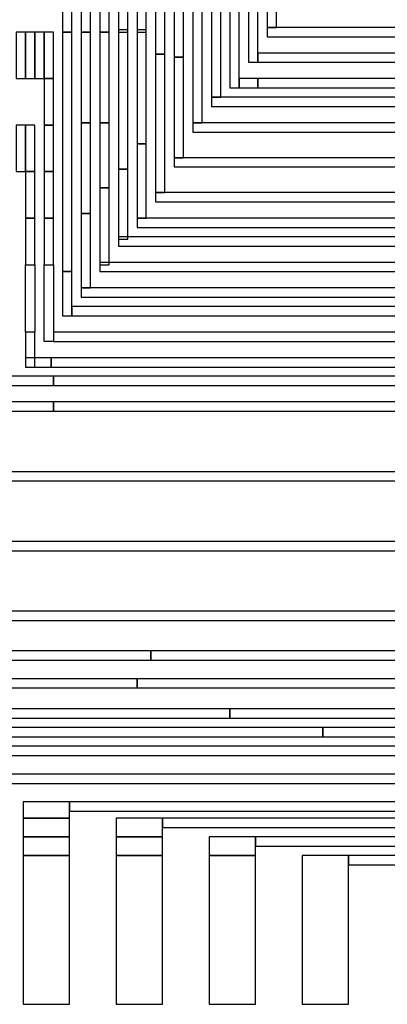
# Model space of a CAD drawing. Extents: x -54000 to 53800, y -53800 to 53800.
# Drawn here: x -4530 to -3727, y 26627 to 28776 of the extents above; entities that cross this region are included whole.
import ezdxf

# ---------------------------------------------------------------- set-up
doc = ezdxf.new("R2010")
doc.units = 0
doc.layers.add('Routing', color=4, linetype='CONTINUOUS')

msp = doc.modelspace()

# ---------------------------------------------------------------- linework, layer by layer
at = {"layer": 'Routing', "linetype": 'CONTINUOUS'}
for points in [[(-4151.775, 28550.728), (-4131.475, 28550.728), (-4131.475, 28951.652), (-4151.775, 28951.652), (-4151.775, 28550.728)], [(-4111.175, 28606.552), (-4090.875, 28606.552), (-4090.875, 28951.652), (-4111.175, 28951.652), (-4111.175, 28606.552)], [(-4070.575, 28626.852), (-4050.275, 28626.852), (-4050.275, 28951.652), (-4070.575, 28951.652), (-4070.575, 28626.852)], [(-4029.975, 28682.678), (-4009.675, 28682.678), (-4009.675, 28951.652), (-4029.975, 28951.652), (-4029.975, 28682.678)], [(-3989.375, 28758.802), (-3969.075, 28758.802), (-3969.075, 28951.652), (-3989.375, 28951.652), (-3989.375, 28758.802)], [(-4232.975, 28700.397), (-4212.675, 28700.397), (-4212.675, 28855.227), (-4232.975, 28855.227), (-4232.975, 28700.397)], [(-4435.975, 28748.652), (-4415.675, 28748.652), (-4415.675, 28850.152), (-4435.975, 28850.152), (-4435.975, 28748.652)], [(-4395.375, 28748.652), (-4375.075, 28748.652), (-4375.075, 28850.152), (-4395.375, 28850.152), (-4395.375, 28748.652)], [(-4354.775, 28748.652), (-4334.475, 28748.652), (-4334.475, 28850.152), (-4354.775, 28850.152), (-4354.775, 28748.652)], [(-4314.175, 28748.652), (-4293.875, 28748.652), (-4293.875, 28850.152), (-4314.175, 28850.152), (-4314.175, 28748.652)], [(-4273.575, 28748.652), (-4253.275, 28748.652), (-4253.275, 28850.152), (-4273.575, 28850.152), (-4273.575, 28748.652)], [(-4192.375, 28693.673), (-4172.075, 28693.673), (-4172.075, 28850.152), (-4192.375, 28850.152), (-4192.375, 28693.673)], [(-4537.475, 28647.152), (-4517.175, 28647.152), (-4517.175, 28748.652), (-4537.475, 28748.652), (-4537.475, 28647.152)], [(-4517.175, 28647.152), (-4496.875, 28647.152), (-4496.875, 28748.652), (-4517.175, 28748.652), (-4517.175, 28647.152)], [(-4496.875, 28647.152), (-4476.575, 28647.152), (-4476.575, 28748.652), (-4496.875, 28748.652), (-4496.875, 28647.152)], [(-4476.575, 28647.152), (-4456.275, 28647.152), (-4456.275, 28748.652), (-4476.575, 28748.652), (-4476.575, 28647.152)], [(-4476.575, 28647.152), (-4456.275, 28647.152), (-4456.275, 28748.652), (-4476.575, 28748.652), (-4476.575, 28647.152)], [(-4435.975, 28225.928), (-4415.675, 28225.928), (-4415.675, 28748.652), (-4435.975, 28748.652), (-4435.975, 28225.928)], [(-4395.375, 28550.728), (-4375.075, 28550.728), (-4375.075, 28748.652), (-4395.375, 28748.652), (-4395.375, 28550.728)], [(-4354.775, 28550.728), (-4334.475, 28550.728), (-4334.475, 28748.652), (-4354.775, 28748.652), (-4354.775, 28550.728)], [(-4314.175, 28449.227), (-4293.875, 28449.227), (-4293.875, 28753.727), (-4314.175, 28753.727), (-4314.175, 28449.227)], [(-4273.575, 28505.053), (-4253.275, 28505.053), (-4253.275, 28753.727), (-4273.575, 28753.727), (-4273.575, 28505.053)], [(-3989.374, 28738.502), (-3436.2, 28738.502), (-3436.2, 28758.802), (-3989.374, 28758.802), (-3989.374, 28738.502)], [(-4009.674, 28682.677), (-3436.2, 28682.677), (-3436.2, 28702.977), (-4009.674, 28702.977), (-4009.674, 28682.677)], [(-4232.975, 28398.477), (-4212.675, 28398.477), (-4212.675, 28700.397), (-4232.975, 28700.397), (-4232.975, 28398.477)], [(-4192.375, 28474.602), (-4172.075, 28474.602), (-4172.075, 28693.672), (-4192.375, 28693.672), (-4192.375, 28474.602)], [(-4476.575, 28545.652), (-4456.275, 28545.652), (-4456.275, 28647.152), (-4476.575, 28647.152), (-4476.575, 28545.652)], [(-4050.275, 28626.852), (-4009.675, 28626.852), (-4009.675, 28647.152), (-4050.275, 28647.152), (-4050.275, 28626.852)], [(-4009.674, 28626.852), (-3436.2, 28626.852), (-3436.2, 28647.152), (-4009.674, 28647.152), (-4009.674, 28626.852)], [(-4111.174, 28586.252), (-3436.2, 28586.252), (-3436.2, 28606.552), (-4111.174, 28606.552), (-4111.174, 28586.252)], [(-4537.475, 28444.152), (-4517.175, 28444.152), (-4517.175, 28545.652), (-4537.475, 28545.652), (-4537.475, 28444.152)], [(-4517.175, 28444.152), (-4496.875, 28444.152), (-4496.875, 28545.652), (-4517.175, 28545.652), (-4517.175, 28444.152)], [(-4517.175, 28444.152), (-4496.875, 28444.152), (-4496.875, 28545.652), (-4517.175, 28545.652), (-4517.175, 28444.152)], [(-4476.575, 28444.152), (-4456.275, 28444.152), (-4456.275, 28545.652), (-4476.575, 28545.652), (-4476.575, 28444.152)], [(-4395.375, 28352.803), (-4375.075, 28352.803), (-4375.075, 28550.727), (-4395.375, 28550.727), (-4395.375, 28352.803)], [(-4354.775, 28408.627), (-4334.475, 28408.627), (-4334.475, 28550.727), (-4354.775, 28550.727), (-4354.775, 28408.627)], [(-4151.774, 28530.427), (-3436.2, 28530.427), (-3436.2, 28550.727), (-4151.774, 28550.727), (-4151.774, 28530.427)], [(-4273.575, 28342.652), (-4253.275, 28342.652), (-4253.275, 28505.052), (-4273.575, 28505.052), (-4273.575, 28342.652)], [(-4192.374, 28454.302), (-3436.2, 28454.302), (-3436.2, 28474.602), (-4192.374, 28474.602), (-4192.374, 28454.302)], [(-4314.175, 28296.977), (-4293.875, 28296.977), (-4293.875, 28449.227), (-4314.175, 28449.227), (-4314.175, 28296.977)], [(-4517.175, 28342.652), (-4496.875, 28342.652), (-4496.875, 28444.152), (-4517.175, 28444.152), (-4517.175, 28342.652)], [(-4476.575, 28342.652), (-4456.275, 28342.652), (-4456.275, 28444.152), (-4476.575, 28444.152), (-4476.575, 28342.652)], [(-4354.775, 28241.153), (-4334.475, 28241.153), (-4334.475, 28408.627), (-4354.775, 28408.627), (-4354.775, 28241.153)], [(-4232.974, 28378.177), (-3436.2, 28378.177), (-3436.2, 28398.477), (-4232.974, 28398.477), (-4232.974, 28378.177)], [(-4517.175, 28241.152), (-4496.875, 28241.152), (-4496.875, 28342.652), (-4517.175, 28342.652), (-4517.175, 28241.152)], [(-4476.575, 28241.152), (-4456.275, 28241.152), (-4456.275, 28342.652), (-4476.575, 28342.652), (-4476.575, 28241.152)], [(-4395.375, 28190.402), (-4375.075, 28190.402), (-4375.075, 28352.802), (-4395.375, 28352.802), (-4395.375, 28190.402)], [(-4273.574, 28322.352), (-3436.2, 28322.352), (-3436.2, 28342.652), (-4273.574, 28342.652), (-4273.574, 28322.352)], [(-4314.174, 28281.752), (-3436.2, 28281.752), (-3436.2, 28302.052), (-4314.174, 28302.052), (-4314.174, 28281.752)], [(-4496.875, 28093.977), (-4517.175, 28093.977), (-4517.175, 28241.152), (-4496.875, 28241.152), (-4496.875, 28093.977)], [(-4456.275, 28073.677), (-4476.575, 28073.677), (-4476.575, 28241.152), (-4456.275, 28241.152), (-4456.275, 28073.677)], [(-4354.774, 28225.927), (-3436.2, 28225.927), (-3436.2, 28246.227), (-4354.774, 28246.227), (-4354.774, 28225.927)], [(-4435.975, 28129.503), (-4415.675, 28129.503), (-4415.675, 28225.927), (-4435.975, 28225.927), (-4435.975, 28129.503)], [(-4395.374, 28170.102), (-3436.2, 28170.102), (-3436.2, 28190.402), (-4395.374, 28190.402), (-4395.374, 28170.102)], [(-4415.674, 28129.502), (-3558, 28129.502), (-3558, 28149.802), (-4415.674, 28149.802), (-4415.674, 28129.502)], [(-4517.175, 28017.853), (-4496.875, 28017.853), (-4496.875, 28093.977), (-4517.175, 28093.977), (-4517.175, 28017.853)], [(-4456.274, 28073.677), (-3558, 28073.677), (-3558, 28093.977), (-4456.274, 28093.977), (-4456.274, 28073.677)], [(-4517.174, 28017.852), (-4461.35, 28017.852), (-4461.35, 28038.152), (-4517.174, 28038.152), (-4517.174, 28017.852)], [(-4461.349, 28017.852), (-3563.075, 28017.852), (-3563.075, 28038.152), (-4461.349, 28038.152), (-4461.349, 28017.852)], [(-4557.775, 27977.252), (-4456.275, 27977.252), (-4456.275, 27997.552), (-4557.775, 27997.552), (-4557.775, 27977.252)], [(-4456.274, 27977.252), (-3558, 27977.252), (-3558, 27997.552), (-4456.274, 27997.552), (-4456.274, 27977.252)], [(-4598.375, 27921.427), (-4456.275, 27921.427), (-4456.275, 27941.727), (-4598.375, 27941.727), (-4598.375, 27921.427)], [(-4456.274, 27921.427), (-3558, 27921.427), (-3558, 27941.727), (-4456.274, 27941.727), (-4456.274, 27921.427)], [(-4618.674, 27769.177), (-3558, 27769.177), (-3558, 27789.477), (-4618.674, 27789.477), (-4618.674, 27769.177)], [(-4618.674, 27616.927), (-3558, 27616.927), (-3558, 27637.227), (-4618.674, 27637.227), (-4618.674, 27616.927)], [(-4699.874, 27464.677), (-3558, 27464.677), (-3558, 27484.977), (-4699.874, 27484.977), (-4699.874, 27464.677)], [(-5638.749, 27378.402), (-4243.125, 27378.402), (-4243.125, 27398.702), (-5638.749, 27398.702), (-5638.749, 27378.402)], [(-4243.124, 27378.402), (-3182.45, 27378.402), (-3182.45, 27398.702), (-4243.124, 27398.702), (-4243.124, 27378.402)], [(-5435.749, 27317.502), (-4273.575, 27317.502), (-4273.575, 27337.802), (-5435.749, 27337.802), (-5435.749, 27317.502)], [(-4273.574, 27317.502), (-3182.45, 27317.502), (-3182.45, 27337.802), (-4273.574, 27337.802), (-4273.574, 27317.502)], [(-5232.749, 27251.527), (-4070.575, 27251.527), (-4070.575, 27271.827), (-5232.749, 27271.827), (-5232.749, 27251.527)], [(-4070.574, 27251.527), (-3009.9, 27251.527), (-3009.9, 27271.827), (-4070.574, 27271.827), (-4070.574, 27251.527)], [(-5029.749, 27210.927), (-3867.575, 27210.927), (-3867.575, 27231.227), (-5029.749, 27231.227), (-5029.749, 27210.927)], [(-3867.575, 27210.927), (-2954.075, 27210.927), (-2954.075, 27231.227), (-3867.575, 27231.227), (-3867.575, 27210.927)], [(-4826.75, 27170.327), (-3630.666, 27170.327), (-3630.666, 27190.627), (-4826.75, 27190.627), (-4826.75, 27170.327)], [(-4623.749, 27109.427), (-3461.575, 27109.427), (-3461.575, 27129.727), (-4623.749, 27129.727), (-4623.749, 27109.427)], [(-4522.25, 27033.303), (-4420.75, 27033.303), (-4420.75, 27068.827), (-4522.25, 27068.827), (-4522.25, 27033.303)], [(-4420.749, 27048.527), (-3258.575, 27048.527), (-3258.575, 27068.827), (-4420.749, 27068.827), (-4420.749, 27048.527)], [(-4522.25, 26992.702), (-4420.75, 26992.702), (-4420.75, 27033.302), (-4522.25, 27033.302), (-4522.25, 26992.702)], [(-4319.25, 26992.702), (-4217.75, 26992.702), (-4217.75, 27033.302), (-4319.25, 27033.302), (-4319.25, 26992.702)], [(-4217.749, 27013.002), (-3055.575, 27013.002), (-3055.575, 27033.302), (-4217.749, 27033.302), (-4217.749, 27013.002)], [(-4522.25, 26952.102), (-4420.75, 26952.102), (-4420.75, 26992.702), (-4522.25, 26992.702), (-4522.25, 26952.102)], [(-4319.25, 26952.102), (-4217.75, 26952.102), (-4217.75, 26992.702), (-4319.25, 26992.702), (-4319.25, 26952.102)], [(-4116.25, 26952.102), (-4014.75, 26952.102), (-4014.75, 26992.702), (-4116.25, 26992.702), (-4116.25, 26952.102)], [(-4014.749, 26972.402), (-2852.575, 26972.402), (-2852.575, 26992.702), (-4014.749, 26992.702), (-4014.749, 26972.402)], [(-4014.749, 26972.402), (-2852.575, 26972.402), (-2852.575, 26992.702), (-4014.749, 26992.702), (-4014.749, 26972.402)], [(-4522.25, 26627.302), (-4420.75, 26627.302), (-4420.75, 26952.102), (-4522.25, 26952.102), (-4522.25, 26627.302)], [(-4319.25, 26627.302), (-4217.75, 26627.302), (-4217.75, 26952.102), (-4319.25, 26952.102), (-4319.25, 26627.302)], [(-4116.25, 26627.302), (-4014.75, 26627.302), (-4014.75, 26952.102), (-4116.25, 26952.102), (-4116.25, 26627.302)], [(-3913.25, 26627.302), (-3811.75, 26627.302), (-3811.75, 26952.102), (-3913.25, 26952.102), (-3913.25, 26627.302)], [(-3811.749, 26931.802), (-2649.575, 26931.802), (-2649.575, 26952.102), (-3811.749, 26952.102), (-3811.749, 26931.802)]]:
    msp.add_lwpolyline(points, close=True, dxfattribs=at)

doc.saveas('drawing.dxf')
